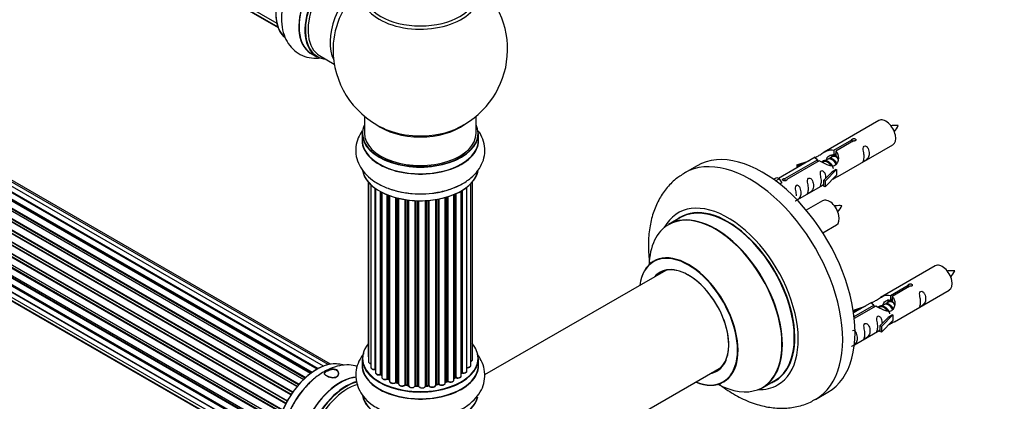
# Model space of a CAD drawing. Units: millimetres. Extents: x 0 to 1424, y 0 to 3536.
# Drawn here: x 435 to 717, y 604 to 713 of the extents above; entities that cross this region are included whole.
import ezdxf
from ezdxf import colors
from ezdxf.entities.mleader import LeaderData, LeaderLine
from ezdxf.math import Vec2, Vec3

# ---------------------------------------------------------------- set-up
doc = ezdxf.new("R2010")
doc.units = ezdxf.units.MM
doc.layers.add('DV7_Défaut', color=7, linetype='Continuous')
doc.layers.add('Défaut', color=7, linetype='Continuous')

# ---------------------------------------------------------------- blocks, each defined once
blk = doc.blocks.new('_DOT')
at = {"color": 0}
blk.add_line((0, 0), (-1, 0), dxfattribs=at)
at = {"color": 0, "const_width": 0.333}
blk.add_lwpolyline([(-0.1665, 0, 1), (0.1665, 0, 1)], format="xyb", close=True, dxfattribs=at)
blk = doc.blocks.new('SE6')
at = {"layer": 'DV7_Défaut', "color": 7, "linetype": 'Continuous'}
for p, q in [((181.52, 901.39), (509.02, 712.31)), ((182.56, 899.92), (509.31, 711.27)), ((183.94, 898.94), (509.39, 711.05)), ((518.68, 611.83), (190.53, 801.29)), ((191.41, 801.41), (519.16, 612.18)), ((520.62, 613.1), (192.6, 802.48)), ((520.63, 613.11), (193.33, 802.08)), ((193.49, 802.27), (520.88, 613.25)), ((522.36, 613.94), (194.63, 803.15)), ((523.7, 614.38), (196.52, 803.27)), ((524.37, 614.52), (198.19, 802.84)), ((516.7, 610.14), (188.51, 799.62)), ((188.81, 799.48), (516.72, 610.16)), ((517.09, 610.51), (189.21, 799.81)), ((189.33, 800.03), (517.29, 610.68)), ((518.94, 612.02), (191.27, 801.2)), ((513.5, 606.36), (185.42, 795.77)), ((185.47, 796), (513.62, 606.54)), ((514.8, 608.08), (186.62, 797.56)), ((186.85, 797.56), (514.88, 608.17)), ((515.24, 608.6), (187.23, 797.97)), ((187.31, 798.2), (515.4, 608.78)), ((183.58, 792.8), (511.67, 603.37)), ((511.95, 603.88), (183.85, 793.31)), ((183.86, 793.52), (512.04, 604.05)), ((513.07, 605.74), (184.91, 795.21)), ((185.08, 795.3), (513.17, 605.88)), ((510.36, 600.53), (182.23, 789.98)), ((182.39, 790.15), (510.45, 600.75)), ((182.56, 790.88), (510.72, 601.41)), ((510.66, 601.27), (182.6, 790.68)), ((511.57, 603.19), (183.4, 792.66)), ((509.48, 597.89), (181.44, 787.28)), ((181.52, 788.21), (509.72, 598.73)), ((181.59, 787.49), (509.55, 598.14)), ((509.7, 598.65), (181.72, 788.01)), ((180.89, 785.57), (509.06, 596.1)), ((508.95, 595.4), (181.08, 784.69)), ((181.2, 784.91), (508.99, 595.67)), ((180.67, 783.07), (508.76, 593.64)), ((508.74, 593.19), (181.15, 782.32)), ((181.25, 782.55), (508.75, 593.46)), ((180.89, 780.82), (508.78, 591.51)), ((181.52, 778.91), (509.02, 589.83)), ((508.79, 591.4), (181.66, 780.27)), ((182.56, 777.44), (509.31, 588.79)), ((183.94, 776.47), (509.39, 588.57)), ((518.87, 703.64), (520.53, 702.69)), ((521.28, 703), (525.5, 700.57)), ((534.14, 685.61), (534.14, 680.73)), ((566.14, 680.73), (566.14, 685.61)), ((681.53, 684.38), (665.81, 675.3)), ((533.49, 680.65), (533.49, 678.73)), ((566.79, 678.73), (566.79, 680.65)), ((668.67, 675.88), (673.75, 678.81)), ((674.26, 678.52), (669.19, 675.59)), ((669.81, 668.37), (685.53, 677.45)), ((673.75, 678.81), (673.75, 678.22)), ((668.67, 675.88), (668.67, 674.57)), ((668.67, 674.57), (669.19, 674.87)), ((669.19, 674.6), (668.67, 674.3)), ((669.19, 675.59), (669.19, 674.27)), ((663.29, 673.85), (652.81, 667.79)), ((654.62, 667.77), (663.94, 673.15)), ((664.45, 672.85), (655.14, 667.47)), ((658.07, 671.7), (661.58, 672.86)), ((658.35, 671.4), (658.07, 671.7)), ((658.07, 671.7), (658.07, 670.83)), ((659.97, 671.93), (658.35, 671.4)), ((663.94, 673.15), (663.94, 672.55)), ((665.6, 672.52), (665.34, 672.38)), ((666.87, 673.26), (666.13, 672.83)), ((668.14, 673.99), (667.4, 673.56)), ((629.43, 671.42), (625.89, 669.38)), ((658.35, 671.4), (658.35, 671)), ((665.64, 667.19), (668.01, 669.61)), ((669.39, 670.3), (666.16, 667.03)), ((669.39, 668.67), (666.16, 665.39)), ((669.3, 670.35), (668.01, 669.61)), ((669.3, 670.35), (669.39, 670.3)), ((669.39, 670.3), (669.39, 669.48)), ((669.39, 669.48), (669.39, 668.67)), ((535.17, 666.8), (535.17, 616.94)), ((535.28, 666.68), (535.28, 615.25)), ((535.99, 665.95), (535.99, 613.61)), ((564.6, 614.17), (564.6, 666.25)), ((565.1, 615.84), (565.1, 666.8)), ((651.33, 667.53), (652.3, 668.09)), ((651.95, 667.07), (653, 667.68)), ((652.3, 668.09), (653, 667.68)), ((653, 667.68), (653.75, 666.55)), ((653.75, 666.55), (653.11, 666.18)), ((654.62, 667.77), (654.62, 667.08)), ((655.14, 667.47), (655.14, 667.38)), ((658.1, 661.61), (665.64, 665.96)), ((666.16, 667.03), (665.64, 667.19)), ((665.64, 667.19), (665.64, 665.56)), ((666.16, 667.03), (666.16, 665.39)), ((537.21, 613.05), (537.21, 664.95)), ((537.28, 664.91), (537.28, 612.1)), ((538.7, 611.57), (538.7, 664.03)), ((538.94, 663.9), (538.94, 611.54)), ((539.08, 663.82), (539.08, 610.77)), ((540.68, 610.31), (540.68, 663.09)), ((540.93, 662.99), (540.93, 610.3)), ((559.77, 610.03), (559.77, 663.16)), ((560.08, 610.7), (560.08, 663.3)), ((560.33, 663.41), (560.33, 610.72)), ((561.88, 611.2), (561.88, 664.2)), ((561.92, 612.02), (561.92, 664.22)), ((562.15, 664.36), (562.15, 612.07)), ((563.51, 612.61), (563.51, 665.29)), ((666.16, 665.39), (665.64, 665.56)), ((541.33, 662.84), (541.33, 609.68)), ((543.08, 609.3), (543.08, 662.29)), ((543.33, 662.22), (543.33, 609.33)), ((543.84, 609.17), (543.84, 662.1)), ((543.91, 662.08), (543.91, 608.89)), ((545.79, 608.61), (545.79, 661.71)), ((546.02, 661.68), (546.02, 608.66)), ((546.58, 608.57), (546.58, 661.6)), ((546.73, 661.58), (546.73, 608.43)), ((548.68, 608.26), (548.68, 661.41)), ((548.89, 661.4), (548.89, 608.34)), ((549.47, 608.32), (549.47, 661.38)), ((549.66, 661.38), (549.66, 608.22)), ((551.64, 608.26), (551.64, 661.42)), ((551.82, 661.43), (551.82, 608.37)), ((552.39, 608.41), (552.39, 661.47)), ((552.61, 661.48), (552.61, 608.34)), ((554.54, 608.55), (554.54, 661.72)), ((554.67, 661.74), (554.67, 608.74)), ((555.22, 608.86), (555.22, 661.84)), ((555.46, 661.88), (555.46, 608.81)), ((557.29, 609.13), (557.29, 662.32)), ((557.33, 662.33), (557.33, 609.45)), ((557.82, 609.63), (557.82, 662.47)), ((558.07, 662.55), (558.07, 609.62)), ((665.37, 661.38), (660.71, 658.69)), ((624.71, 656.57), (621.29, 654.6)), ((665.46, 652.19), (669.37, 654.45)), ((620.45, 641.42), (568.53, 611.44)), ((697.7, 642.71), (681.97, 633.63)), ((684.84, 634.22), (689.91, 637.15)), ((690.43, 636.85), (685.36, 633.92)), ((685.97, 626.7), (701.7, 635.78)), ((689.91, 637.15), (689.91, 636.55)), ((679.46, 632.18), (674.29, 629.2)), ((684.31, 632.32), (683.57, 631.9)), ((684.84, 634.22), (684.84, 632.9)), ((684.84, 632.9), (685.36, 633.2)), ((685.36, 632.93), (684.84, 632.63)), ((685.36, 633.92), (685.36, 632.6)), ((674.23, 630.03), (677.74, 631.19)), ((674.52, 629.73), (674.23, 630.03)), ((674.23, 630.03), (674.23, 629.59)), ((674.42, 628.2), (680.1, 631.48)), ((680.62, 631.18), (674.48, 627.64)), ((676.14, 630.26), (674.52, 629.73)), ((674.52, 629.73), (674.52, 629.33)), ((680.1, 631.48), (680.1, 630.89)), ((681.76, 630.85), (681.51, 630.71)), ((683.04, 631.59), (682.29, 631.16)), ((681.81, 625.53), (684.18, 627.94)), ((685.56, 628.63), (682.33, 625.36)), ((685.56, 627), (682.33, 623.73)), ((685.47, 628.68), (684.18, 627.94)), ((685.47, 628.68), (685.56, 628.63)), ((685.56, 628.63), (685.56, 627.82)), ((685.56, 627.82), (685.56, 627)), ((674.5, 620.08), (681.81, 624.3)), ((682.33, 625.36), (681.81, 625.53)), ((681.81, 625.53), (681.81, 623.89)), ((682.33, 623.73), (681.81, 623.89)), ((682.33, 625.36), (682.33, 623.73)), ((533.49, 616.15), (533.49, 614.23)), ((566.79, 614.23), (566.79, 616.15)), ((574.77, 578.09), (636.45, 613.7)), ((538.98, 611.45), (539.08, 611.37)), ((540.97, 610.21), (541.33, 610.04)), ((557.29, 609.36), (557.78, 609.54)), ((559.77, 610.46), (560.04, 610.61)), ((648.29, 607.83), (651.71, 609.81)), ((543.36, 609.24), (543.88, 609.08)), ((546.04, 608.58), (546.6, 608.49)), ((548.9, 608.25), (549.48, 608.23)), ((551.81, 608.28), (552.38, 608.33)), ((554.64, 608.66), (555.19, 608.77)), ((663.39, 604.43), (666.93, 606.47))]:
    blk.add_line(p, q, dxfattribs=at)
for centre, radius, start, end in [((550.14, 704.82), 25, 293.2837, 50.2082), ((550.14, 704.82), 25, 175.8922, 240), ((550.14, 704.82), 25, 240, 246.7163), ((679.11, 686.83), 8.87, 320.3758, 334.2151), ((662.94, 663.83), 8.87, 320.3758, 334.2151), ((695.27, 645.16), 8.87, 320.3758, 334.2151), ((538.78, 611.09), 0.414, 60.9543, 105.9274), ((540.8, 609.8), 0.439, 66.6955, 111.3209), ((557.93, 609.13), 0.436, 64.9795, 109.6209), ((560.23, 610.22), 0.434, 70.567, 115.3397), ((562.08, 611.59), 0.396, 75.7449, 121.0406), ((543.23, 608.83), 0.426, 72.2054, 117.0796), ((545.96, 608.21), 0.382, 77.3574, 122.4459), ((548.86, 607.91), 0.349, 83.8807, 123.9152), ((555.29, 608.38), 0.401, 59.3613, 104.3187)]:
    blk.add_arc(centre, radius, start, end, dxfattribs=at)
for centre, major_axis, ratio, start_param, end_param in [((520.51, 721.92), (-8.33, -14.42), 0.57735, 3.22642, 6.138069), ((520.44, 721.96), (8.28, 14.33), 0.57735, 0.147699, 3.026464), ((527.14, 718.1), (8.35, 14.46), 0.57735, 0.391558, 3.213107), ((527.19, 718.06), (-8.33, -14.42), 0.57735, 3.528632, 6.283185), ((528.85, 717.11), (8.33, 14.42), 0.57735, 0.511482, 3.141593), ((528.92, 717.06), (-8.28, -14.33), 0.57735, 3.660582, 6.283185), ((529.28, 716.86), (-8, -13.86), 0.57735, 3.669757, 6.283185), ((535.59, 713.21), (8, 13.86), 0.57735, 0.914535, 2.787819), ((537.15, 712.31), (-8.48, -14.69), 0.57735, 4.181071, 5.411487), ((550.14, 720.13), (-16.54, 0), 0.57735, 0, 3.396887), ((550.14, 720.74), (16, 0), 0.57735, 3.141593, 6.283185), ((528.92, 717.06), (-8.28, -14.33), 0.57735, 0, 0.258528), ((550.14, 680.73), (16.55, 0), 0.57735, 2.883065, 6.283185), ((550.14, 688.9), (-16, 0), 0.57735, 0.649818, 2.491775), ((550.14, 680.73), (16.55, 0), 0.57735, 0, 0.258528), ((683.53, 680.91), (2, -3.46), 0.57735, 0, 3.141593), ((550.14, 680.65), (-16.65, 0), 0.57735, 0, 3.141593), ((550.14, 680.73), (-16, 0), 0.57735, 0, 3.141593), ((550.14, 689.51), (16.54, 0), 0.57735, 4.071867, 4.57572), ((550.14, 689.51), (16.54, 0), 0.57735, 4.57572, 5.352911), ((550.14, 678.66), (-16.69, 0), 0.57735, 6.211671, 6.283185), ((550.14, 678.66), (-16.69, 0), 0.57735, 0, 3.213107), ((550.14, 678.73), (16.65, 0), 0.57735, 3.141593, 6.283185), ((648.18, 638.95), (18.75, -32.48), 0.57735, 0, 3.141593), ((644.64, 636.9), (18.75, -32.48), 0.57735, 0, 3.143134), ((550.14, 671.01), (16.65, 0), 0.57735, 3.244521, 6.163325), ((550.14, 670.93), (-16.55, 0), 0.57735, 0.213881, 3.003667), ((550.14, 672.93), (-16.65, 0), 0.57735, 0.991195, 2.297011), ((638.28, 633.23), (14.25, -24.68), 0.57735, 0, 3.486246), ((638.21, 633.19), (-13.5, 23.38), 0.57735, 3.141593, 6.283185), ((667.37, 657.91), (2, -3.46), 0.57735, 0, 3.141593), ((634.72, 631.18), (-13.47, 23.33), 0.57735, 2.390419, 6.283185), ((634.79, 631.22), (13.5, -23.38), 0.57735, 0, 3.141593), ((638.28, 633.23), (13.55, -23.47), 0.57735, 0, 3.227526), ((634.72, 631.18), (-13.47, 23.33), 0.57735, 0, 0.751173), ((627.03, 626.74), (10, -17.32), 0.57735, 0, 3.785071), ((626.96, 626.7), (-9.95, 17.23), 0.57735, 2.504845, 6.283185), ((626.96, 626.7), (-9.95, 17.23), 0.57735, 0, 0.636747), ((699.7, 639.25), (2, -3.46), 0.57735, 0, 3.141593), ((626.96, 626.7), (8.17, -14.16), 0.57735, 0, 3.348878), ((627.03, 626.74), (-8.12, 14.07), 0.57735, 0, 0.175637), ((627.03, 626.74), (-8.12, 14.07), 0.57735, 2.965955, 6.283185), ((629.09, 627.92), (8.13, -14.07), 0.57735, 3.268121, 3.31723), ((550.14, 616.23), (16.55, 0), 0.57735, 2.700698, 6.283185), ((550.14, 616.23), (16.55, 0), 0.57735, 0, 0.455738), ((520.51, 599.45), (-8.32, -14.42), 0.57735, 3.244521, 6.14558), ((520.44, 599.49), (8.28, 14.33), 0.57735, 0.152537, 3.003667), ((550.14, 616.15), (-16.65, 0), 0.57735, 0, 3.141593), ((536.17, 616.94), (1, 0), 0.57735, 3.141593, 3.607257), ((536.28, 615.25), (1, 0), 0.57735, 3.141593, 4.420525), ((564.1, 615.84), (-1, 0), 0.57735, 2.089826, 3.141593), ((550.14, 614.16), (-16.69, 0), 0.57735, 6.211671, 6.283185), ((550.14, 614.16), (-16.69, 0), 0.57735, 0, 3.213107), ((550.14, 614.23), (16.65, 0), 0.57735, 3.141593, 6.283185), ((536.99, 613.61), (1, 0), 0.57735, 3.141593, 4.937608), ((537.17, 613.16), (-0.026, 0.198), 0.18234, 3.141913, 4.084801), ((537.26, 612.94), (0.2, 0), 0.57735, 1.475981, 1.796016), ((550.14, 616.23), (-14, 0), 0.57735, -3.723128, -3.660012), ((562.51, 612.61), (-1, 0), 0.57735, 1.208913, 3.141593), ((563.6, 614.17), (-1, 0), 0.57735, 1.478288, 3.141593), ((626.96, 626.7), (8.17, -14.16), 0.57735, 6.0759, 6.283185), ((629.09, 627.92), (8.13, -14.07), 0.57735, -0.175637, -0.126529), ((522.17, 598.49), (8.33, 14.42), 0.57735, 0.975174, 2.297365), ((527.14, 595.62), (8.35, 14.46), 0.57735, 0.378973, 3.213107), ((527.19, 595.59), (-8.33, -14.42), 0.57735, 3.518591, 6.283185), ((528.85, 594.63), (8.33, 14.42), 0.57735, 0.519711, 3.141593), ((538.28, 612.1), (1, 0), 0.57735, 3.141593, 5.147048), ((550.14, 616.23), (-14, 0), 0.57735, 0.58803, 0.653285), ((538.61, 611.68), (-0.052, 0.193), 0.343828, 3.142045, 4.050212), ((538.78, 611.47), (0.2, 0), 0.57735, 0.64393, 2.005455), ((539.1, 611.61), (0.122, 0.159), 0.652987, 2.437672, 3.142107), ((540.08, 610.77), (1, 0), 0.57735, 3.141593, 5.356487), ((550.14, 616.23), (-14, 0), 0.57735, 0.81861, 0.894969), ((540.56, 610.4), (-0.08, 0.183), 0.490288, 3.141997, 3.988327), ((540.8, 610.21), (0.2, 0), 0.57735, 0.853369, 2.214895), ((550.14, 616.39), (-14, 0), 0.57735, 0.853369, 0.894923), ((541.06, 610.39), (0.09, 0.179), 0.536804, 2.324442, 3.141406), ((542.33, 609.68), (1, 0), 0.57735, 3.141593, 5.565927), ((557.43, 609.36), (0.2, 0), 0.57735, -4.173179, -3.969563), ((557.22, 609.55), (-0.065, 0.189), 0.419237, 3.203841, 4.02317), ((550.14, 616.23), (-14, 0), 0.57735, -4.174997, -4.086834), ((550.14, 616.39), (14, 0), 0.57735, -1.031587, -0.990033), ((557.71, 609.73), (-0.071, 0.187), 0.447981, 3.14209, 4.010352), ((557.93, 609.54), (0.2, 0), 0.57735, 0.790034, 2.15156), ((558.77, 610.03), (-1, 0), 0.57735, 0.790034, 3.141593), ((558.21, 609.7), (0.099, 0.174), 0.574667, 2.353887, 3.141842), ((550.14, 616.39), (14, 0), 0.57735, -0.822147, -0.780593), ((550.14, 615.82), (13.5, 0), 0.57735, -0.785398, -0.72917), ((550.14, 616.23), (-14, 0), 0.57735, -3.960604, -3.870285), ((559.94, 610.78), (-0.101, 0.173), 0.580118, 3.141378, 3.924577), ((560.23, 610.62), (0.2, 0), 0.57735, 0.999474, 2.361), ((560.88, 611.2), (-1, 0), 0.57735, 0.999474, 3.141593), ((560.44, 610.82), (0.07, 0.188), 0.441516, 2.269812, 3.141334), ((561.75, 612.08), (-0.134, 0.149), 0.686901, 3.141122, 3.794327), ((562.08, 611.96), (0.2, 0), 0.57735, 1.208913, 2.570439), ((562.22, 612.17), (0.043, 0.195), 0.289069, 2.218175, 3.141675), ((627.03, 626.74), (10, -17.32), 0.57735, 5.639707, 6.283185), ((638.28, 633.23), (13.55, -23.47), 0.57735, 6.197252, 6.283185), ((528.92, 594.59), (-8.28, -14.33), 0.57735, 3.67182, 6.283185), ((529.28, 594.39), (-8, -13.86), 0.57735, 3.665861, 6.283185), ((550.14, 616.23), (-14, 0), 0.57735, 1.033541, 1.104782), ((542.93, 609.38), (-0.11, 0.167), 0.615321, 3.141067, 3.890519), ((543.23, 609.23), (0.2, 0), 0.57735, 1.062809, 2.424334), ((550.14, 616.39), (-14, 0), 0.57735, 1.062809, 1.104363), ((543.42, 609.43), (0.061, 0.19), 0.39716, 2.251183, 3.141079), ((543.93, 609.27), (0.056, 0.192), 0.367182, 2.240441, 3.121593), ((543.75, 609.07), (-0.2, 0), 0.57735, 3.780593, 4.245955), ((544.91, 608.89), (1, 0), 0.57735, 3.141593, 5.775366), ((550.14, 616.23), (-14, 0), 0.57735, 1.243108, 1.313367), ((545.61, 608.67), (-0.144, 0.139), 0.713461, 3.140674, 3.744011), ((545.96, 608.55), (0.2, 0), 0.57735, 1.272248, 2.633774), ((550.14, 616.39), (-14, 0), 0.57735, 1.272248, 1.313802), ((546.08, 608.78), (0.035, 0.197), 0.240159, 2.207759, 3.141193), ((546.63, 608.68), (0.03, 0.198), 0.207533, 2.202103, 3.130059), ((546.53, 608.46), (-0.2, 0), 0.57735, 3.258547, 4.455395), ((547.73, 608.43), (1, 0), 0.57735, 3.141593, 5.984806), ((547.73, 608.26), (0.8, 0), 0.57735, 3.093869, 5.984806), ((550.14, 616.23), (-14, 0), 0.57735, 1.459208, 1.526785), ((548.49, 608.29), (-0.177, 0.094), 0.780419, 3.141383, 3.535593), ((548.87, 608.22), (0.2, 0), 0.57735, 1.481688, 2.843213), ((550.14, 616.39), (-14, 0), 0.57735, 1.481688, 1.523242), ((549.48, 608.43), (0.005, 0.2), 0.038814, 2.186809, 3.141298), ((549.46, 608.2), (0.2, 0), 0.57735, 0.161716, 1.523242), ((550.65, 608.31), (-1, 0), 0.57735, 0.161716, 3.052653), ((549.86, 608.24), (0.192, 0.054), 0.805843, 2.917705, 3.143019), ((550.65, 608.15), (0.8, 0), 0.57735, 3.303308, 6.194245), ((551.84, 608.25), (-0.2, 0), 0.57735, 4.83272, 6.194245), ((551.44, 608.27), (-0.198, 0.031), 0.813269, 3.077975, 3.266552), ((550.14, 616.23), (-14, 0), 0.57735, 1.682566, 1.766597), ((550.14, 616.39), (14, 0), 0.57735, -1.450466, -1.408912), ((552.36, 608.53), (-0.019, 0.199), 0.131602, 3.141918, 4.090692), ((552.43, 608.3), (0.2, 0), 0.57735, 0.371155, 1.732681), ((553.54, 608.55), (-1, 0), 0.57735, 0.371155, 3.141593), ((552.8, 608.38), (0.166, 0.112), 0.7609, 2.667659, 3.141623), ((554.74, 608.63), (0.2, 0), 0.57735, 1.900567, 2.845528), ((550.14, 616.23), (-14, 0), 0.57735, -4.389124, -4.300332), ((554.61, 608.85), (-0.039, 0.196), 0.264403, 3.157758, 4.070568), ((550.14, 616.39), (14, 0), 0.57735, -1.241026, -1.199472), ((555.14, 608.97), (-0.044, 0.195), 0.296266, 3.142041, 4.063265), ((555.29, 608.75), (0.2, 0), 0.57735, 0.580595, 1.942121), ((556.29, 609.13), (-1, 0), 0.57735, 0.580595, 3.141593), ((555.62, 608.88), (0.132, 0.15), 0.682703, 2.481829, 3.142677), ((638.28, 633.23), (14.25, -24.68), 0.57735, 5.938532, 6.283185), ((550.14, 606.51), (16.65, 0), 0.57735, 3.24139, 6.1423), ((550.14, 606.43), (-16.55, 0), 0.57735, 0.148091, 2.999426), ((644.64, 636.9), (18.75, -32.48), 0.57735, 6.283143, 6.283185)]:
    blk.add_ellipse(centre, major_axis=major_axis, ratio=ratio, start_param=start_param, end_param=end_param, dxfattribs=at)
for points, knots in [([(513.38, 724.76), (512.86, 723.74), (511.87, 721.77), (510.8, 718.25), (510.27, 714.62), (510.42, 711.23), (511.23, 708.27), (512.59, 705.86), (514.52, 703.93), (516.93, 702.65), (519.35, 702.2), (520.86, 702.26), (521.47, 702.34)], [0, 0, 0, 0, 0.0915708, 0.2056336, 0.3213057, 0.4393535, 0.5435905, 0.6417618, 0.7361205, 0.8368561, 0.9341865, 1, 1, 1, 1]), ([(687.1, 682.97), (686.45, 682.99), (685.81, 682.98), (685.09, 682.9), (684.97, 682.89)], [0, 0, 0, 0, 0.841068, 1, 1, 1, 1]), ([(533.51, 681.44), (533.05, 680.8), (532.23, 679.35), (531.56, 676.84), (531.66, 674.12), (532.58, 671.51), (534.16, 669.23), (536.07, 667.5), (537.36, 666.69), (537.93, 666.34)], [0, 0, 0, 0, 0.132061, 0.280013, 0.437963, 0.590574, 0.743907, 0.905024, 1, 1, 1, 1]), ([(537.93, 666.34), (538.55, 666), (540.04, 665.21), (543.08, 664.16), (546.84, 663.46), (550.76, 663.28), (554.66, 663.63), (558.39, 664.5), (561.8, 665.91), (564.62, 667.77), (566.73, 669.97), (568.09, 672.37), (568.74, 675.01), (568.58, 677.73), (567.78, 679.86), (567.08, 681), (566.83, 681.35)], [0, 0, 0, 0, 0.044739, 0.12584, 0.206637, 0.287171, 0.367824, 0.449062, 0.53149, 0.615626, 0.689491, 0.75909, 0.826141, 0.897571, 0.966744, 1, 1, 1, 1]), ([(673.75, 678.81), (673.74, 678.85), (673.74, 678.88), (673.75, 678.92), (673.77, 678.95), (673.79, 678.99), (673.83, 679.02), (673.86, 679.05), (673.91, 679.08), (673.96, 679.1), (674.01, 679.13), (674.07, 679.15), (674.13, 679.17), (674.19, 679.18), (674.26, 679.19), (674.33, 679.2), (674.39, 679.2), (674.46, 679.2), (674.53, 679.19), (674.59, 679.19), (674.65, 679.17), (674.71, 679.15), (674.76, 679.12), (674.81, 679.09), (674.84, 679.06), (674.88, 679.03), (674.91, 678.99), (674.92, 678.95), (674.94, 678.91), (674.94, 678.86), (674.94, 678.82), (674.93, 678.78), (674.91, 678.74), (674.89, 678.7), (674.86, 678.66), (674.82, 678.62), (674.77, 678.6), (674.73, 678.57), (674.67, 678.55), (674.61, 678.53), (674.55, 678.52), (674.49, 678.51), (674.42, 678.51), (674.37, 678.5), (674.32, 678.51), (674.26, 678.52)], [0, 0, 0, 0, 0.067993, 0.067993, 0.067993, 0.136008, 0.136008, 0.136008, 0.203632, 0.203632, 0.203632, 0.270658, 0.270658, 0.270658, 0.337909, 0.337909, 0.337909, 0.405856, 0.405856, 0.405856, 0.47389, 0.47389, 0.47389, 0.541272, 0.541272, 0.541272, 0.608283, 0.608283, 0.608283, 0.675761, 0.675761, 0.675761, 0.743837, 0.743837, 0.743837, 0.811709, 0.811709, 0.811709, 0.878878, 0.878878, 0.878878, 0.945948, 0.945948, 0.945948, 1, 1, 1, 1]), ([(677.33, 674.07), (677.33, 673.61), (677.23, 673.2), (677.08, 672.77), (677.03, 672.65), (677.05, 672.57), (677.13, 672.61), (677.53, 672.84), (677.8, 673.01), (678.21, 673.33), (678.35, 673.5), (678.68, 674.03), (678.75, 674.43), (678.74, 675.34), (678.68, 675.85), (678.35, 676.56), (678.2, 676.78), (677.8, 677.09), (677.53, 677.16), (677.13, 676.93), (677.05, 676.65), (677.03, 676.1), (677.08, 675.82), (677.23, 675.02), (677.33, 674.53), (677.33, 674.07)], [0, 0, 0, 0, 0.125, 0.125, 0.1875, 0.1875, 0.25, 0.25, 0.3125, 0.3125, 0.375, 0.375, 0.5, 0.5, 0.625, 0.625, 0.6875, 0.6875, 0.75, 0.75, 0.8125, 0.8125, 0.875, 0.875, 1, 1, 1, 1]), ([(663.94, 673.15), (663.38, 673.48), (663.15, 673.66), (663.22, 673.82), (663.31, 673.86), (663.63, 673.98), (663.87, 674.07), (664.5, 674.44), (664.86, 674.69), (665.6, 675.18), (665.98, 675.41), (667.15, 675.97), (667.98, 676.14), (668.67, 675.88)], [0, 0, 0, 0, 0.25, 0.25, 0.375, 0.375, 0.5, 0.5, 0.625, 0.625, 0.75, 0.75, 1, 1, 1, 1]), ([(669.19, 675.59), (669.75, 675.12), (669.97, 674.32), (669.9, 673.14), (669.81, 672.74), (669.5, 672.01), (669.25, 671.68), (668.63, 671.32), (668.26, 671.3), (667.52, 671.42), (667.15, 671.55), (665.98, 672.03), (665.15, 672.46), (664.45, 672.85)], [0, 0, 0, 0, 0.25, 0.25, 0.375, 0.375, 0.5, 0.5, 0.625, 0.625, 0.75, 0.75, 1, 1, 1, 1]), ([(666.54, 673.07), (666.54, 673.55), (666.87, 674.01), (667.69, 674.58), (668.21, 674.71), (668.67, 674.57)], [0, 0, 0, 0, 0.497689, 0.497689, 1, 1, 1, 1]), ([(625.88, 669.3), (624.9, 668.71), (623.06, 667.56), (620.48, 664.86), (618.34, 661.59), (616.75, 657.82), (615.76, 653.61), (615.38, 649), (615.58, 645.38), (615.85, 643.34), (615.9, 642.97)], [0, 0, 0, 0, 0.108239, 0.242488, 0.377292, 0.515813, 0.660236, 0.810987, 0.966393, 1, 1, 1, 1]), ([(666.38, 667.91), (666.36, 668.32), (666.29, 668.77), (665.99, 669.42), (665.84, 669.65), (665.43, 669.95), (665.16, 670.02), (664.77, 669.79), (664.68, 669.51), (664.67, 668.96), (664.72, 668.68), (664.87, 667.88), (664.97, 667.39), (664.97, 666.93)], [0, 0, 0, 0, 0.228021, 0.228021, 0.356684, 0.356684, 0.485347, 0.485347, 0.61401, 0.61401, 0.742674, 0.742674, 1, 1, 1, 1]), ([(655.14, 667.47), (655.15, 667.43), (655.14, 667.39), (655.13, 667.34), (655.11, 667.3), (655.09, 667.26), (655.05, 667.23), (655.02, 667.19), (654.97, 667.16), (654.92, 667.14), (654.87, 667.11), (654.81, 667.1), (654.75, 667.09), (654.69, 667.08), (654.62, 667.07), (654.55, 667.08), (654.49, 667.08), (654.42, 667.09), (654.35, 667.1), (654.29, 667.12), (654.23, 667.14), (654.18, 667.17), (654.12, 667.19), (654.08, 667.22), (654.04, 667.25), (654, 667.28), (653.98, 667.31), (653.96, 667.35), (653.94, 667.38), (653.94, 667.42), (653.94, 667.45), (653.95, 667.49), (653.97, 667.52), (654, 667.55), (654.02, 667.59), (654.06, 667.62), (654.11, 667.64), (654.15, 667.67), (654.21, 667.7), (654.27, 667.72), (654.33, 667.74), (654.39, 667.75), (654.46, 667.76), (654.51, 667.77), (654.57, 667.77), (654.62, 667.77)], [0, 0, 0, 0, 0.067993, 0.067993, 0.067993, 0.136008, 0.136008, 0.136008, 0.203632, 0.203632, 0.203632, 0.270658, 0.270658, 0.270658, 0.337909, 0.337909, 0.337909, 0.405856, 0.405856, 0.405856, 0.47389, 0.47389, 0.47389, 0.541272, 0.541272, 0.541272, 0.608283, 0.608283, 0.608283, 0.675761, 0.675761, 0.675761, 0.743837, 0.743837, 0.743837, 0.811709, 0.811709, 0.811709, 0.878878, 0.878878, 0.878878, 0.945948, 0.945948, 0.945948, 1, 1, 1, 1]), ([(657.53, 661.36), (657.53, 661.36), (657.53, 661.35), (657.54, 661.31), (657.62, 661.35), (658.03, 661.58), (658.3, 661.75), (658.7, 662.07), (658.85, 662.24), (659.17, 662.77), (659.24, 663.17), (659.24, 664.08), (659.17, 664.59), (658.84, 665.3), (658.69, 665.52), (658.29, 665.83), (658.02, 665.9), (657.62, 665.66), (657.54, 665.39), (657.52, 664.84), (657.57, 664.56), (657.73, 663.76), (657.82, 663.26), (657.82, 662.8)], [0, 0, 0, 0, 0.005266, 0.005266, 0.081784, 0.081784, 0.158302, 0.158302, 0.23482, 0.23482, 0.387856, 0.387856, 0.540892, 0.540892, 0.61741, 0.61741, 0.693928, 0.693928, 0.770446, 0.770446, 0.846964, 0.846964, 1, 1, 1, 1]), ([(661.38, 664.86), (661.38, 664.4), (661.28, 663.99), (661.13, 663.56), (661.08, 663.45), (661.1, 663.36), (661.18, 663.4), (661.58, 663.63), (661.85, 663.8), (662.25, 664.12), (662.4, 664.29), (662.72, 664.82), (662.79, 665.22), (662.79, 666.13), (662.72, 666.64), (662.4, 667.35), (662.25, 667.57), (661.85, 667.88), (661.58, 667.95), (661.18, 667.72), (661.09, 667.44), (661.08, 666.89), (661.13, 666.61), (661.28, 665.81), (661.38, 665.32), (661.38, 664.86)], [0, 0, 0, 0, 0.125, 0.125, 0.1875, 0.1875, 0.25, 0.25, 0.3125, 0.3125, 0.375, 0.375, 0.5, 0.5, 0.625, 0.625, 0.6875, 0.6875, 0.75, 0.75, 0.8125, 0.8125, 0.875, 0.875, 1, 1, 1, 1]), ([(664.97, 666.93), (664.97, 666.47), (664.87, 666.06), (664.72, 665.63), (664.67, 665.52), (664.68, 665.43), (664.77, 665.47), (665.17, 665.7), (665.44, 665.87), (665.64, 666.03), (665.64, 666.03), (665.64, 666.04)], [0, 0, 0, 0, 0.399473, 0.399473, 0.599209, 0.599209, 0.798945, 0.798945, 0.998682, 0.998682, 1, 1, 1, 1]), ([(668.32, 667.58), (668.54, 667.73), (668.76, 667.87), (669.26, 668.16), (669.5, 668.25), (669.74, 668.35), (669.8, 668.37), (669.85, 668.39)], [0, 0, 0, 0, 0.288845, 0.288845, 0.75815, 0.75815, 1, 1, 1, 1]), ([(670.93, 659.97), (670.28, 659.99), (669.65, 659.98), (668.92, 659.9), (668.8, 659.89)], [0, 0, 0, 0, 0.841068, 1, 1, 1, 1]), ([(617.27, 644.24), (617.27, 644.24), (617.16, 644.12), (617.06, 644.08), (617.04, 644.07)], [0, 0, 0, 0, 0.7984594, 1, 1, 1, 1]), ([(703.26, 641.3), (702.62, 641.32), (701.98, 641.31), (701.25, 641.24), (701.14, 641.22)], [0, 0, 0, 0, 0.841068, 1, 1, 1, 1]), ([(689.91, 637.15), (689.9, 637.18), (689.91, 637.22), (689.92, 637.25), (689.93, 637.28), (689.96, 637.32), (689.99, 637.35), (690.03, 637.38), (690.07, 637.41), (690.13, 637.44), (690.18, 637.46), (690.24, 637.48), (690.3, 637.5), (690.36, 637.52), (690.43, 637.53), (690.49, 637.53), (690.56, 637.54), (690.63, 637.54), (690.69, 637.53), (690.76, 637.52), (690.82, 637.5), (690.87, 637.48), (690.93, 637.46), (690.97, 637.43), (691.01, 637.39), (691.05, 637.36), (691.07, 637.32), (691.09, 637.28), (691.11, 637.24), (691.11, 637.2), (691.1, 637.15), (691.1, 637.11), (691.08, 637.07), (691.05, 637.03), (691.03, 636.99), (690.99, 636.96), (690.94, 636.93), (690.89, 636.9), (690.84, 636.88), (690.78, 636.86), (690.72, 636.85), (690.66, 636.84), (690.59, 636.84), (690.54, 636.84), (690.48, 636.84), (690.43, 636.85)], [0, 0, 0, 0, 0.067993, 0.067993, 0.067993, 0.136008, 0.136008, 0.136008, 0.203632, 0.203632, 0.203632, 0.270658, 0.270658, 0.270658, 0.337909, 0.337909, 0.337909, 0.405856, 0.405856, 0.405856, 0.47389, 0.47389, 0.47389, 0.541272, 0.541272, 0.541272, 0.608283, 0.608283, 0.608283, 0.675761, 0.675761, 0.675761, 0.743837, 0.743837, 0.743837, 0.811709, 0.811709, 0.811709, 0.878878, 0.878878, 0.878878, 0.945948, 0.945948, 0.945948, 1, 1, 1, 1]), ([(693.5, 632.4), (693.5, 631.94), (693.4, 631.53), (693.25, 631.1), (693.2, 630.99), (693.21, 630.9), (693.3, 630.94), (693.7, 631.17), (693.97, 631.34), (694.37, 631.67), (694.52, 631.84), (694.84, 632.37), (694.91, 632.76), (694.91, 633.68), (694.84, 634.19), (694.52, 634.89), (694.37, 635.12), (693.96, 635.43), (693.7, 635.49), (693.3, 635.26), (693.21, 634.99), (693.2, 634.44), (693.25, 634.15), (693.4, 633.35), (693.5, 632.86), (693.5, 632.4)], [0, 0, 0, 0, 0.125, 0.125, 0.1875, 0.1875, 0.25, 0.25, 0.3125, 0.3125, 0.375, 0.375, 0.5, 0.5, 0.625, 0.625, 0.6875, 0.6875, 0.75, 0.75, 0.8125, 0.8125, 0.875, 0.875, 1, 1, 1, 1]), ([(680.1, 631.48), (679.54, 631.82), (679.32, 632), (679.39, 632.15), (679.48, 632.19), (679.8, 632.31), (680.04, 632.41), (680.66, 632.77), (681.03, 633.03), (681.77, 633.52), (682.14, 633.74), (683.31, 634.3), (684.14, 634.47), (684.84, 634.22)], [0, 0, 0, 0, 0.25, 0.25, 0.375, 0.375, 0.5, 0.5, 0.625, 0.625, 0.75, 0.75, 1, 1, 1, 1]), ([(685.36, 633.92), (685.91, 633.45), (686.14, 632.65), (686.07, 631.47), (685.98, 631.07), (685.66, 630.34), (685.42, 630.01), (684.79, 629.65), (684.43, 629.63), (683.69, 629.76), (683.31, 629.89), (682.15, 630.36), (681.31, 630.8), (680.62, 631.18)], [0, 0, 0, 0, 0.25, 0.25, 0.375, 0.375, 0.5, 0.5, 0.625, 0.625, 0.75, 0.75, 1, 1, 1, 1]), ([(682.7, 631.41), (682.71, 631.89), (683.04, 632.34), (683.86, 632.91), (684.38, 633.04), (684.84, 632.9)], [0, 0, 0, 0, 0.497689, 0.497689, 1, 1, 1, 1]), ([(682.54, 626.24), (682.53, 626.65), (682.45, 627.1), (682.15, 627.75), (682, 627.98), (681.6, 628.29), (681.33, 628.35), (680.93, 628.12), (680.85, 627.85), (680.83, 627.3), (680.88, 627.02), (681.03, 626.21), (681.13, 625.72), (681.13, 625.26)], [0, 0, 0, 0, 0.228021, 0.228021, 0.356684, 0.356684, 0.485347, 0.485347, 0.61401, 0.61401, 0.742674, 0.742674, 1, 1, 1, 1]), ([(684.49, 625.92), (684.71, 626.06), (684.92, 626.21), (685.43, 626.5), (685.67, 626.59), (685.91, 626.68), (685.97, 626.7), (686.01, 626.73)], [0, 0, 0, 0, 0.288845, 0.288845, 0.75815, 0.75815, 1, 1, 1, 1]), ([(673.7, 619.69), (673.7, 619.69), (673.7, 619.69), (673.71, 619.64), (673.79, 619.68), (674.19, 619.91), (674.46, 620.08), (674.87, 620.4), (675.01, 620.57), (675.34, 621.1), (675.41, 621.5), (675.4, 622.41), (675.34, 622.92), (675.01, 623.63), (674.86, 623.85), (674.46, 624.16), (674.21, 624.23), (674.01, 624.12)], [0, 0, 0, 0, 0.007617, 0.007617, 0.11829, 0.11829, 0.228963, 0.228963, 0.339636, 0.339636, 0.560982, 0.560982, 0.782328, 0.782328, 0.893, 0.893, 1, 1, 1, 1]), ([(677.55, 623.19), (677.55, 622.73), (677.45, 622.32), (677.3, 621.89), (677.25, 621.78), (677.26, 621.69), (677.35, 621.73), (677.75, 621.96), (678.02, 622.13), (678.42, 622.46), (678.57, 622.63), (678.89, 623.16), (678.96, 623.55), (678.96, 624.47), (678.89, 624.98), (678.57, 625.68), (678.42, 625.91), (678.01, 626.22), (677.74, 626.28), (677.35, 626.05), (677.26, 625.78), (677.25, 625.23), (677.3, 624.94), (677.45, 624.14), (677.55, 623.65), (677.55, 623.19)], [0, 0, 0, 0, 0.125, 0.125, 0.1875, 0.1875, 0.25, 0.25, 0.3125, 0.3125, 0.375, 0.375, 0.5, 0.5, 0.625, 0.625, 0.6875, 0.6875, 0.75, 0.75, 0.8125, 0.8125, 0.875, 0.875, 1, 1, 1, 1]), ([(681.13, 625.26), (681.13, 624.8), (681.03, 624.39), (680.88, 623.96), (680.83, 623.85), (680.85, 623.76), (680.93, 623.8), (681.34, 624.04), (681.61, 624.2), (681.81, 624.37), (681.81, 624.37), (681.81, 624.37)], [0, 0, 0, 0, 0.399473, 0.399473, 0.599209, 0.599209, 0.798945, 0.798945, 0.998682, 0.998682, 1, 1, 1, 1]), ([(534.01, 617.58), (533.87, 617.42), (533.17, 616.53), (532.19, 614.79), (531.54, 612.15), (531.7, 609.43), (532.66, 606.85), (534.29, 604.59), (536.29, 602.78), (537.75, 601.99), (538.46, 601.62)], [0, 0, 0, 0, 0.032992, 0.175809, 0.313396, 0.459971, 0.601911, 0.745046, 0.895731, 1, 1, 1, 1]), ([(535.18, 616.94), (535.18, 616.87), (535.19, 616.77), (535.24, 616.68), (535.27, 616.65)], [0, 0, 0, 0, 0.606553, 1, 1, 1, 1]), ([(535.29, 615.26), (535.28, 615.23), (535.27, 615.14), (535.36, 614.96), (535.54, 614.78), (535.76, 614.67), (535.93, 614.63), (535.98, 614.62)], [0, 0, 0, 0, 0.080936, 0.320355, 0.56823, 0.859595, 1, 1, 1, 1]), ([(538.46, 601.62), (538.82, 601.4), (540.05, 600.67), (542.87, 599.73), (546.58, 598.98), (550.51, 598.77), (554.41, 599.08), (558.15, 599.93), (561.59, 601.3), (564.44, 603.12), (566.6, 605.3), (568.01, 607.68), (568.72, 610.32), (568.61, 613.04), (567.76, 615.47), (566.87, 616.84), (566.41, 617.41)], [0, 0, 0, 0, 0.026973, 0.107186, 0.187605, 0.267752, 0.347982, 0.428766, 0.51069, 0.594296, 0.668121, 0.73765, 0.804479, 0.875824, 0.944757, 1, 1, 1, 1]), ([(564.61, 615.26), (564.69, 615.29), (564.85, 615.38), (565.02, 615.55), (565.11, 615.73), (565.1, 615.82), (565.09, 615.84)], [0, 0, 0, 0, 0.2717437, 0.6228418, 0.921825, 1, 1, 1, 1]), ([(522.56, 612.35), (521.96, 611.99), (520.53, 611.09), (518.1, 608.98), (515.62, 606.08), (513.5, 602.77), (511.85, 599.22), (510.75, 595.56), (510.26, 591.9), (510.46, 588.53), (511.31, 585.6), (512.71, 583.22), (514.67, 581.34), (517.1, 580.12), (519.56, 579.71), (521.11, 579.81), (521.76, 579.9)], [0, 0, 0, 0, 0.0440212, 0.1238219, 0.2033235, 0.282566, 0.3619251, 0.4418607, 0.5229667, 0.6057534, 0.6784341, 0.7469173, 0.8128925, 0.8831778, 0.9512407, 1, 1, 1, 1]), ([(532.09, 613.87), (531.32, 614.1), (529.63, 614.4), (526.95, 614.18), (524.5, 613.39), (523.15, 612.67), (522.56, 612.35)], [0, 0, 0, 0, 0.249909, 0.530824, 0.825998, 1, 1, 1, 1]), ([(526.75, 611.86), (526.74, 611.46), (526.52, 611.06), (525.74, 610.63), (525.2, 610.6), (524.12, 610.79), (523.59, 611), (522.83, 611.45), (522.61, 611.68), (522.62, 612.12), (522.84, 612.34), (523.63, 612.78), (524.17, 613), (525.24, 613.16), (525.77, 613.11), (526.54, 612.65), (526.75, 612.26), (526.75, 611.86)], [0, 0, 0, 0, 0.125, 0.125, 0.25, 0.25, 0.375, 0.375, 0.5, 0.5, 0.625, 0.625, 0.75, 0.75, 0.875, 0.875, 1, 1, 1, 1]), ([(526.68, 611.83), (526.69, 612.22), (526.48, 612.6), (525.74, 613.04), (525.22, 613.09), (524.19, 612.92), (523.67, 612.71), (522.9, 612.27), (522.69, 612.06), (522.68, 611.64), (522.88, 611.42), (523.62, 610.99), (524.14, 610.79), (525.18, 610.6), (525.7, 610.63), (526.45, 611.05), (526.67, 611.43), (526.68, 611.83)], [0, 0, 0, 0, 0.125, 0.125, 0.25, 0.25, 0.375, 0.375, 0.5, 0.5, 0.625, 0.625, 0.75, 0.75, 0.875, 0.875, 1, 1, 1, 1]), ([(536, 613.61), (536, 613.54), (536.01, 613.41), (536.16, 613.22), (536.39, 613.06), (536.71, 612.96), (537.01, 612.95), (537.15, 612.96), (537.19, 612.97)], [0, 0, 0, 0, 0.138845, 0.308979, 0.501952, 0.722331, 0.935776, 1, 1, 1, 1]), ([(537.19, 612.97), (537.22, 612.97), (537.25, 612.97), (537.27, 612.97), (537.28, 612.97)], [0, 0, 0, 0, 0.969612, 1, 1, 1, 1]), ([(562.18, 611.98), (562.31, 611.96), (562.53, 611.93), (562.92, 611.98), (563.23, 612.12), (563.43, 612.31), (563.52, 612.5), (563.5, 612.59), (563.5, 612.61)], [0, 0, 0, 0, 0.193569, 0.398949, 0.609336, 0.797517, 0.957634, 1, 1, 1, 1]), ([(563.46, 613.52), (563.59, 613.51), (563.82, 613.51), (564.19, 613.61), (564.44, 613.78), (564.59, 613.99), (564.59, 614.11), (564.59, 614.17)], [0, 0, 0, 0, 0.217896, 0.450705, 0.694044, 0.885513, 1, 1, 1, 1]), ([(537.29, 612.1), (537.28, 612.07), (537.27, 611.98), (537.36, 611.8), (537.54, 611.62), (537.82, 611.49), (538.18, 611.42), (538.49, 611.44), (538.63, 611.48), (538.66, 611.48)], [0, 0, 0, 0, 0.05071, 0.202982, 0.360839, 0.546401, 0.746382, 0.945367, 1, 1, 1, 1]), ([(539.09, 610.75), (539.1, 610.68), (539.11, 610.55), (539.26, 610.36), (539.5, 610.21), (539.84, 610.11), (540.22, 610.1), (540.49, 610.15), (540.61, 610.2), (540.64, 610.21)], [0, 0, 0, 0, 0.118305, 0.257857, 0.417548, 0.598647, 0.782202, 0.958682, 1, 1, 1, 1]), ([(541.34, 609.68), (541.33, 609.65), (541.33, 609.55), (541.42, 609.37), (541.61, 609.2), (541.9, 609.06), (542.27, 609.01), (542.65, 609.04), (542.91, 609.13), (543.01, 609.2), (543.04, 609.21)], [0, 0, 0, 0, 0.050161, 0.176144, 0.308991, 0.46511, 0.631682, 0.797187, 0.959293, 1, 1, 1, 1]), ([(558.11, 609.53), (558.22, 609.48), (558.41, 609.39), (558.8, 609.35), (559.18, 609.4), (559.49, 609.54), (559.69, 609.73), (559.78, 609.92), (559.77, 610.01), (559.76, 610.03)], [0, 0, 0, 0, 0.162823, 0.334517, 0.505028, 0.6791, 0.834738, 0.967175, 1, 1, 1, 1]), ([(560.37, 610.63), (560.49, 610.59), (560.7, 610.53), (561.1, 610.54), (561.46, 610.64), (561.72, 610.81), (561.86, 611.02), (561.86, 611.14), (561.86, 611.19)], [0, 0, 0, 0, 0.177722, 0.365868, 0.554952, 0.75199, 0.907213, 1, 1, 1, 1]), ([(637.04, 609.42), (637.04, 609.42), (637.13, 609.49), (637.3, 609.53), (637.31, 609.53)], [0, 0, 0, 0, 0.033221, 1, 1, 1, 1]), ([(543.92, 608.86), (543.93, 608.78), (543.96, 608.64), (544.13, 608.45), (544.39, 608.31), (544.74, 608.22), (545.13, 608.23), (545.5, 608.33), (545.66, 608.45), (545.75, 608.53)], [0, 0, 0, 0, 0.112949, 0.232922, 0.372857, 0.527825, 0.683123, 0.838758, 1, 1, 1, 1]), ([(546.6, 608.49), (546.62, 608.48), (546.67, 608.47), (546.7, 608.46), (546.72, 608.45), (546.72, 608.44)], [0, 0, 0, 0, 0.422241, 0.803634, 1, 1, 1, 1]), ([(549.48, 608.23), (549.5, 608.23), (549.55, 608.23), (549.61, 608.21), (549.65, 608.19), (549.67, 608.17), (549.67, 608.17), (549.67, 608.17)], [0, 0, 0, 0, 0.250053, 0.480991, 0.690981, 0.915745, 1, 1, 1, 1]), ([(551.63, 608.22), (551.63, 608.22), (551.64, 608.22), (551.64, 608.23), (551.67, 608.25), (551.73, 608.27), (551.78, 608.28), (551.8, 608.28), (551.81, 608.28)], [0, 0, 0, 0, 0.011673, 0.242849, 0.470679, 0.702468, 0.964157, 1, 1, 1, 1]), ([(552.38, 608.33), (552.41, 608.33), (552.46, 608.33), (552.54, 608.32), (552.59, 608.3), (552.63, 608.28), (552.63, 608.27), (552.63, 608.27), (552.63, 608.27)], [0, 0, 0, 0, 0.2146198, 0.4357471, 0.6240883, 0.7964554, 0.9763086, 1, 1, 1, 1]), ([(552.63, 608.27), (552.71, 608.19), (552.83, 608.05), (553.16, 607.92), (553.54, 607.87), (553.92, 607.92), (554.24, 608.05), (554.46, 608.24), (554.54, 608.43), (554.54, 608.52), (554.54, 608.55)], [0, 0, 0, 0, 0.143612, 0.280712, 0.426117, 0.570487, 0.717402, 0.850952, 0.964129, 1, 1, 1, 1]), ([(554.53, 608.61), (554.53, 608.61), (554.55, 608.62), (554.59, 608.64), (554.62, 608.65), (554.64, 608.66)], [0, 0, 0, 0, 0.319701, 0.648285, 1, 1, 1, 1]), ([(555.49, 608.73), (555.58, 608.66), (555.75, 608.55), (556.12, 608.46), (556.51, 608.47), (556.87, 608.56), (557.13, 608.74), (557.28, 608.94), (557.28, 609.07), (557.28, 609.12)], [0, 0, 0, 0, 0.152869, 0.31029, 0.468155, 0.626291, 0.790979, 0.921134, 1, 1, 1, 1]), ([(635.92, 608.67), (636.34, 608.35), (638.17, 607), (641.53, 604.94), (645.92, 603.07), (650.19, 602.04), (654.22, 601.77), (658.13, 602.26), (661.31, 603.23), (662.83, 604.19), (663.34, 604.52)], [0, 0, 0, 0, 0.048976, 0.212731, 0.378191, 0.523793, 0.663192, 0.797385, 0.942092, 1, 1, 1, 1])]:
    blk.add_open_spline(points, degree=3, knots=knots, dxfattribs=at)
for points, weights in [([(667.92, 674.19), (668.42, 674.63), (669.19, 674.32)], [0.972441147576, 0.884992588391, 0.99149665328]), ([(684.09, 632.52), (684.59, 632.97), (685.36, 632.65)], [0.972441147576, 0.884992588391, 0.99149665328]), ([(548.89, 608.34), (548.89, 608.26), (548.9, 608.25)], [1, 0.823830849382, 0.859585824254]), ([(551.82, 608.37), (551.82, 608.28), (551.81, 608.28)], [1, 0.824400971571, 0.859356621807])]:
    blk.add_rational_spline(points, weights, degree=2, dxfattribs=at)
for points, weights, knots in [([(668.88, 674.44), (668.96, 674.65), (669.08, 674.8), (669.16, 674.9), (669.26, 674.97)], [0.947811076938, 0.96449766911, 1, 0.97672441709, 0.961536229479], [0, 0, 0, 0.604008, 0.604008, 1, 1, 1]), ([(665.2, 672.51), (665.23, 672.55), (665.26, 672.59), (665.77, 673.24), (666.7, 672.83), (667.62, 672.42), (668.13, 671.43), (668.35, 671), (668.42, 670.62)], [0.982393658179, 0.990527020454, 1, 0.866025403784, 1, 0.866025403784, 1, 0.938056902464, 0.933392534489], [0, 0, 0, 0.027914, 0.027914, 0.422694, 0.422694, 0.817474, 0.817474, 1, 1, 1]), ([(667.85, 671.38), (667.39, 672.2), (666.61, 672.53), (666.03, 672.77), (665.6, 672.52)], [0.996147294495, 0.867980280935, 1, 0.900016475517, 0.949265797415], [0, 0, 0, 0.569043, 0.569043, 1, 1, 1]), ([(669.28, 671.79), (669.22, 671.94), (669.13, 672.09), (668.68, 672.93), (667.88, 673.26), (667.31, 673.51), (666.87, 673.26)], [0.956028208064, 0.972277782728, 1, 0.866025403784, 1, 0.900016475517, 0.949265797415], [0, 0, 0, 0.1059392, 0.1059392, 0.6179173, 0.6179173, 1, 1, 1]), ([(667.36, 673.7), (667.66, 673.7), (667.97, 673.56), (668.89, 673.15), (669.41, 672.16), (669.46, 672.05), (669.51, 671.95)], [0.937499259385, 0.950348859605, 1, 0.866025403784, 1, 0.983537273004, 0.971120408251], [0, 0, 0, 0.248146, 0.248146, 0.917723, 0.917723, 1, 1, 1]), ([(669.64, 673.71), (669.4, 673.89), (669.15, 674), (668.58, 674.24), (668.14, 673.99)], [0.939462598194, 0.953798782002, 1, 0.900016475517, 0.949265797415], [0, 0, 0, 0.316047, 0.316047, 1, 1, 1]), ([(683.53, 632.04), (683.82, 632.03), (684.14, 631.89), (685.06, 631.48), (685.57, 630.49), (685.63, 630.39), (685.68, 630.28)], [0.937499259385, 0.950348859605, 1, 0.866025403784, 1, 0.983537273004, 0.971120408251], [0, 0, 0, 0.248146, 0.248146, 0.917723, 0.917723, 1, 1, 1]), ([(685.81, 632.04), (685.57, 632.23), (685.32, 632.33), (684.74, 632.58), (684.31, 632.32)], [0.939462598194, 0.953798782002, 1, 0.900016475517, 0.949265797415], [0, 0, 0, 0.316047, 0.316047, 1, 1, 1]), ([(685.05, 632.77), (685.12, 632.98), (685.24, 633.13), (685.32, 633.23), (685.42, 633.31)], [0.947811076938, 0.96449766911, 1, 0.97672441709, 0.961536229479], [0, 0, 0, 0.604008, 0.604008, 1, 1, 1]), ([(681.37, 630.84), (681.39, 630.89), (681.43, 630.93), (681.94, 631.57), (682.86, 631.16), (683.79, 630.75), (684.3, 629.76), (684.52, 629.34), (684.59, 628.96)], [0.982393658179, 0.990527020454, 1, 0.866025403784, 1, 0.866025403784, 1, 0.938056902464, 0.933392534489], [0, 0, 0, 0.027914, 0.027914, 0.422694, 0.422694, 0.817474, 0.817474, 1, 1, 1]), ([(684.02, 629.71), (683.56, 630.53), (682.77, 630.86), (682.2, 631.11), (681.76, 630.85)], [0.996147294495, 0.867980280935, 1, 0.900016475517, 0.949265797415], [0, 0, 0, 0.569043, 0.569043, 1, 1, 1]), ([(685.44, 630.12), (685.38, 630.27), (685.3, 630.42), (684.85, 631.26), (684.05, 631.6), (683.47, 631.84), (683.03, 631.59)], [0.956028208064, 0.972277782728, 1, 0.866025403784, 1, 0.900016475517, 0.949265797415], [0, 0, 0, 0.105939, 0.105939, 0.617917, 0.617917, 1, 1, 1])]:
    blk.add_rational_spline(points, weights, degree=2, knots=knots, dxfattribs=at)
for points in [[(669.19, 674.27), (669.53, 673.96), (669.73, 673.48), (669.83, 672.96)], [(685.36, 632.6), (685.69, 632.29), (685.89, 631.81), (685.99, 631.29)], [(543.88, 609.08), (543.89, 609.08), (543.9, 609.07), (543.91, 609.07)]]:
    blk.add_open_spline(points, degree=3, dxfattribs=at)

msp = doc.modelspace()

# ---------------------------------------------------------------- block references
at = {"layer": 'Défaut'}
msp.add_blockref('SE6', (0, 0), dxfattribs=at)

# ---------------------------------------------------------------- leaders
at = {"layer": 'Défaut', "color": 7, "linetype": 'Continuous'}
ml = msp.add_multileader_mtext('Standard', dxfattribs=at)
ml.set_content('{\\pxsm0.9;\\fSolid Edge ISO|b1||i0||c0|p34;\\W1.;30/07/2019\\P}', color=256)
ml.set_leader_properties()
ml.set_arrow_properties(name='DOT')
ml.build(insert=Vec2(0, 0))
ml.multileader.update_dxf_attribs({"leader_type": 0, "dogleg_length": 0, "arrow_head_size": 12})
ctx = ml.context
ctx.base_point, ctx.char_height, ctx.arrow_head_size, ctx.landing_gap_size = Vec3(1081.99, 3529.26), 12, 12, 4.2
notes = []
notes.append((ctx, [(0, (0, 0, 0), (0, 0), (1, 0), 1, [])]))
ctx.mtext.insert = Vec3(1083.99, 3535.38)
for ctx, leaders in notes:
    for number, flags, end, landing, length, lines in leaders:
        leader = LeaderData()
        leader.index, (leader.has_last_leader_line, leader.has_dogleg_vector, leader.attachment_direction) = number, flags
        leader.last_leader_point, leader.dogleg_vector, leader.dogleg_length = Vec3(end), Vec3(landing), length
        for number, points, colour, breaks in lines:
            line = LeaderLine()
            line.index, line.vertices, line.color, line.breaks = number, Vec3.list(points), colors.encode_raw_color(colour), breaks
            leader.lines.append(line)
        ctx.leaders.append(leader)

doc.saveas('drawing.dxf')
